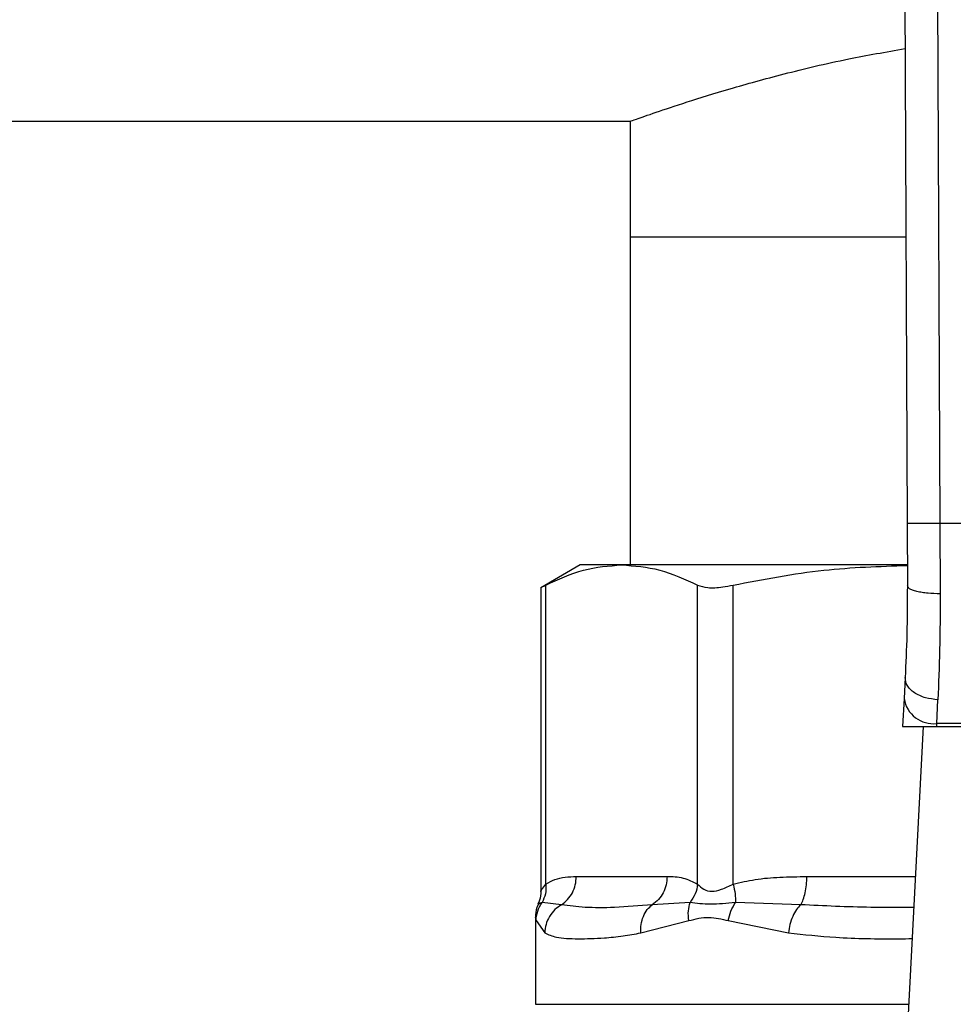
# Model space of a CAD drawing. Extents: x 0.4 to 10.6, y 0.4 to 8.1.
# Drawn here: x 8 to 8.1, y 6.3 to 6.3 of the extents above; entities that cross this region are included whole.
import ezdxf

# ---------------------------------------------------------------- set-up
doc = ezdxf.new("R2010")
doc.units = 0
doc.linetypes.add('SLD-SOLID', pattern=[0])
doc.layers.get('0').update_dxf_attribs({"linetype": 'CONTINUOUS'})

msp = doc.modelspace()

# ---------------------------------------------------------------- linework, layer by layer
at = {"color": 7, "linetype": 'SLD-SOLID'}
for p, q in [((8.075928339031739, 6.351597298342257), (8.076169850146544, 6.295566619137253)), ((8.07817803723351, 6.35160698661129), (8.078419548348315, 6.29557637445313)), ((7.562591152099108, 6.323166385635729), (8.057191831191762, 6.323166385635729)), ((8.057191831191762, 6.323166385635729), (8.057191831191762, 6.31523611838971)), ((8.057191831191762, 6.31523611838971), (8.057191831191762, 6.292733320058243)), ((8.057191831191762, 6.31523611838971), (8.076085068364046, 6.31523611838971)), ((8.076169850146544, 6.295566619137253), (8.076188222029549, 6.291304451231324)), ((8.078419548348315, 6.29557637445313), (8.078437919183713, 6.29075516995762)), ((8.103793135420949, 6.29557637445313), (8.078419548348315, 6.29557637445313)), ((8.053761010634418, 6.292733320058243), (8.051054765325766, 6.291170860393623)), ((8.056603754937651, 6.292733320058243), (8.053761010634418, 6.292733320058243)), ((8.076151864830502, 6.292733320058243), (8.056603754937651, 6.292733320058243)), ((8.051397253178841, 6.270835585975116), (8.051397265750124, 6.291347059501015)), ((8.061810252506032, 6.270835552451694), (8.061810244125176, 6.291347059501015)), ((8.064245297519042, 6.270835552451694), (8.064245322661607, 6.291347059501015)), ((8.051054765325766, 6.291193153469425), (8.051054765325766, 6.270344132604809)), ((8.07603908365717, 6.28500888662489), (8.075964282426042, 6.283562719712085)), ((8.075964282426042, 6.283562719712085), (8.075865526614496, 6.281653460244205)), ((8.078210998090839, 6.281855740574112), (8.07828581189325, 6.28349181767401)), ((8.075865526614496, 6.281653460244205), (8.078200535640272, 6.281653460244205)), ((8.077273479968747, 6.281653460244205), (8.075954822535325, 6.256159400468044)), ((8.078200535640272, 6.281653460244205), (8.078210998090839, 6.281855740574112)), ((8.078200535640272, 6.281653460244205), (8.104012148128989, 6.281653460244205)), ((8.104001685678424, 6.281855740574112), (8.078210998090839, 6.281855740574112)), ((8.053490254524121, 6.271360998572171), (8.059717253255966, 6.271360998572171)), ((8.052474059025203, 6.269427300529464), (8.051147734156544, 6.269584525379855)), ((8.06129988563993, 6.269584424809589), (8.058700946710712, 6.269427199959197)), ((8.06887732515232, 6.269427300529464), (8.064402750747746, 6.269584491856434)), ((8.050684046560722, 6.268568229310671), (8.050684046560722, 6.262595227073207)), ((8.050729269657348, 6.268333196597217), (8.051322118808704, 6.267493602486756)), ((8.057916115205725, 6.267493602486756), (8.061203851511229, 6.268333230120639)), ((8.06390717818693, 6.268333163073796), (8.068033180237288, 6.267493602486756))]:
    msp.add_line(p, q, dxfattribs=at)
at = {"color": 8, "linetype": 'SLD-SOLID'}
for p, q in [((8.069298247337409, 6.271360998572171), (8.076741111261573, 6.271360998572171)), ((8.050684046560722, 6.262595227073207), (8.076287709070742, 6.262595227073207))]:
    msp.add_line(p, q, dxfattribs=at)
at = {"color": 7, "linetype": 'SLD-SOLID'}
msp.add_arc((8.077975144312804, 6.283877357636371), 0.002035328610084999, 188.8929179253166, 276.6543818212571, dxfattribs=at)
for points, knots in [([(8.057191831191762, 6.323166385635729), (8.057276378451288, 6.323196838925361), (8.057448016497142, 6.323258661663927), (8.05882345606708, 6.323743676718205), (8.060985637065631, 6.324468116476297), (8.063935301660386, 6.32538791649261), (8.067672380622966, 6.326418388606368), (8.071710584262142, 6.327398926504164), (8.074718196020054, 6.327921722309633), (8.076029405864206, 6.328149642354436)], [0, 0, 0, 0, 0.1433166869838257, 0.2909449251273382, 0.4342212323578922, 0.5813893923562976, 0.7297828978869564, 0.8821951259443055, 1, 1, 1, 1]), ([(8.078419548348315, 6.29557637445313), (8.078136545863622, 6.295575146326915), (8.077701199527345, 6.295573257084675), (8.077177423646484, 6.295571005451036), (8.076817016229779, 6.295569401982764), (8.07652666439712, 6.295568195661002), (8.076246128819607, 6.295566966072042), (8.07619990113505, 6.295566755816785), (8.076169850146544, 6.295566619137253)], [0, 0, 0, 0, 0.2394571232213366, 0.3683599506313795, 0.5000011669627281, 0.6316403478639049, 0.7605423724297263, 1, 1, 1, 1]), ([(8.051397265750124, 6.291347059501015), (8.052254494762368, 6.291743896764746), (8.053976886728996, 6.292541244154243), (8.055725447373346, 6.292669098442993), (8.056603754937651, 6.292733320058243)], [0, 0, 0, 0, 0.4976968244458182, 1, 1, 1, 1]), ([(8.056603754937651, 6.292733320058243), (8.05747365275483, 6.292670318636814), (8.059222198661859, 6.292543682064793), (8.060944689009911, 6.291747262200619), (8.061810244125176, 6.291347059501015)], [0, 0, 0, 0, 0.4974978430257863, 1, 1, 1, 1]), ([(8.064245322661607, 6.291347059501015), (8.066314585180164, 6.29174680981843), (8.070264029121255, 6.292509782836548), (8.074273473042298, 6.292636809684235), (8.076182218194143, 6.292697282379315)], [0, 0, 0, 0, 0.5239376857653196, 1, 1, 1, 1]), ([(8.051098362536413, 6.29119322051627), (8.051097797024935, 6.291192892079247), (8.051096749770958, 6.291192283856439), (8.051302581870022, 6.291298294178737), (8.051397265750124, 6.291347059501015)], [0, 0, 0, 0, 0.5399945852389658, 1, 1, 1, 1]), ([(8.061810244125176, 6.291347059501015), (8.062019482075016, 6.291277208167098), (8.062438143763437, 6.291137443476142), (8.063357811436022, 6.291178851665847), (8.064003883021538, 6.291301300035658), (8.064245322661607, 6.291347059501015)], [0, 0, 0, 0, 0.384895578805558, 0.7701329181054112, 0.9999999999999999, 0.9999999999999999, 0.9999999999999999, 0.9999999999999999]), ([(8.076188222029549, 6.291304451231324), (8.076183330790231, 6.290170764725235), (8.076173536787525, 6.287900720675418), (8.076083936509882, 6.285973587159542), (8.07603908365717, 6.28500888662489)], [0, 0, 0, 0, 0.4994116771344145, 1, 1, 1, 1]), ([(8.078437919183713, 6.29075516995762), (8.078153548729194, 6.290761566462234), (8.077716487236444, 6.290771397532272), (8.077191746549316, 6.290839450608466), (8.076831921265946, 6.290910353804317), (8.076542828729508, 6.290998741226047), (8.07626438337148, 6.291127286273089), (8.076218209768601, 6.291234689933106), (8.076188218886728, 6.291304451231324)], [0, 0, 0, 0, 0.2407603990886515, 0.3700352752846019, 0.5017933684010389, 0.6332893233564592, 0.7618124664517916, 1, 1, 1, 1]), ([(8.078437919183713, 6.29075516995762), (8.078432930671365, 6.289444520948694), (8.078422986339064, 6.286831812315977), (8.078331436383795, 6.28460270646283), (8.07828581189325, 6.28349181767401)], [0, 0, 0, 0, 0.5016437701900905, 0.9999999999999999, 0.9999999999999999, 0.9999999999999999, 0.9999999999999999]), ([(8.07828581189325, 6.28349181767401), (8.077997546791924, 6.283520391050507), (8.077553670524374, 6.283564388897116), (8.077021957897648, 6.283762878433975), (8.07665788027339, 6.283962501141859), (8.076368267382728, 6.284204606695338), (8.076094628352923, 6.28455007823437), (8.076060950034098, 6.284828266728269), (8.07603908365717, 6.28500888662489)], [0, 0, 0, 0, 0.2391803839281763, 0.3682946551640902, 0.5002404381484883, 0.6321545602717794, 0.7611683921031378, 0.9999999999999999, 0.9999999999999999, 0.9999999999999999, 0.9999999999999999]), ([(8.051397253178841, 6.270835585975116), (8.051604612224972, 6.270953905618146), (8.052041149159363, 6.271202994795641), (8.05274372533618, 6.271336799434419), (8.053234112104137, 6.2713526955804), (8.053490254524121, 6.271360998572171)], [0, 0, 0, 0, 0.301771500338861, 0.6352961594999172, 1, 1, 1, 1]), ([(8.052474054834775, 6.269427300529464), (8.052621307453165, 6.26953891292373), (8.052915812034579, 6.269762137215517), (8.053236166689999, 6.270237744859385), (8.05345012008513, 6.270778868234879), (8.053476876406204, 6.271166955538535), (8.053490254524121, 6.271360998572171)], [0, 0, 0, 0, 0.2499970856519441, 0.4999930586584166, 0.7499973257989581, 1, 1, 1, 1]), ([(8.059717253255966, 6.271360998572171), (8.059703875327184, 6.27116694343029), (8.059677119952962, 6.270778840157694), (8.059463130474537, 6.270237698348075), (8.05914274197319, 6.269762068674982), (8.05884821239063, 6.269538823313502), (8.058700946710712, 6.269427199959197)], [0, 0, 0, 0, 0.2500008959271908, 0.499992759382674, 0.7499948710975648, 1, 1, 1, 1]), ([(8.059717253255966, 6.271360998572171), (8.060084944311354, 6.271357610227436), (8.060788993602769, 6.271351122276001), (8.061480084918653, 6.27100223344167), (8.061810252506032, 6.270835552451694)], [0, 0, 0, 0, 0.5222518648523974, 1, 1, 1, 1]), ([(8.064245297519042, 6.270835552451694), (8.064745877407068, 6.270953886311702), (8.065799723652189, 6.271203008773519), (8.067495915528678, 6.271336799709718), (8.068679831679185, 6.271352695464286), (8.069298247337409, 6.271360998572171)], [0, 0, 0, 0, 0.3017572006837791, 0.6352746094780493, 1, 1, 1, 1]), ([(8.06887732515232, 6.269427300529464), (8.068938319019535, 6.269538912592874), (8.069060306069451, 6.269762135467104), (8.069193001736151, 6.27023774603396), (8.069281624313883, 6.270778869161637), (8.069292707732203, 6.271166955639307), (8.069298249432624, 6.271360998572171)], [0, 0, 0, 0, 0.249997693800445, 0.4999925819515937, 0.7499966851849532, 1, 1, 1, 1]), ([(8.051397336987398, 6.270835585975116), (8.05140339255965, 6.270605954648068), (8.051415202603575, 6.270158109928142), (8.051235361941856, 6.269772442662113), (8.051147734156544, 6.269584525379855)], [0, 0, 0, 0, 0.5127476485298296, 1, 1, 1, 1]), ([(8.06181024622039, 6.270835552451694), (8.06176994208496, 6.270611683462519), (8.061689331783137, 6.270163934203214), (8.061429704598225, 6.269777597852021), (8.061299887735142, 6.269584424809589)], [0, 0, 0, 0, 0.4999874025977185, 1, 1, 1, 1]), ([(8.061810252506032, 6.270835552451694), (8.061940371386205, 6.270710166246716), (8.06218581614648, 6.270473648786825), (8.062767835261566, 6.270289571621843), (8.06346278677146, 6.270473898800475), (8.063974205484984, 6.270710261618007), (8.064245297519042, 6.270835552451694)], [0, 0, 0, 0, 0.2651517912200383, 0.5001589142611921, 0.7350450168239009, 1, 1, 1, 1]), ([(8.064245331042464, 6.270835552451694), (8.064295713322984, 6.270605920810733), (8.064393973035646, 6.270158074091104), (8.064399874994864, 6.269772408792642), (8.064402750747746, 6.269584491856434)], [0, 0, 0, 0, 0.5127460599721276, 1, 1, 1, 1]), ([(8.051054748564056, 6.270356569794465), (8.05104749564738, 6.27014206224066), (8.051036946262016, 6.269830060469516), (8.050890569004606, 6.269558924333472), (8.050844829084301, 6.269474199797203)], [0, 0, 0, 0, 0.6875203080466146, 1, 1, 1, 1]), ([(8.050894297084271, 6.269450699878201), (8.050855684075831, 6.269379614645008), (8.05070644237166, 6.269104865751518), (8.050693587837891, 6.268787245690172), (8.050684059132005, 6.268551802833765)], [0, 0, 0, 0, 0.2587280053729893, 0.9999999999999999, 0.9999999999999999, 0.9999999999999999, 0.9999999999999999]), ([(8.050729269657348, 6.268333196597217), (8.050749853324888, 6.268556845227552), (8.050791020621674, 6.269004142072121), (8.051028832512282, 6.269391064397256), (8.051147738346971, 6.269584525379855)], [0, 0, 0, 0, 0.5000004651270276, 1, 1, 1, 1]), ([(8.052474059025203, 6.269427300529464), (8.052317164524327, 6.269321727404912), (8.051995631810868, 6.269105370470692), (8.051631481524938, 6.268633680215289), (8.051379916937131, 6.268084654346098), (8.051341243074784, 6.26768922728206), (8.051322110427849, 6.267493602486756)], [0, 0, 0, 0, 0.2406218559989416, 0.4931198853053361, 0.7492374000212991, 1, 1, 1, 1]), ([(8.058700946710712, 6.269427199959197), (8.057813114922157, 6.269350862790404), (8.056110452793696, 6.269204465231798), (8.054047396794607, 6.269210435656384), (8.052994232160394, 6.269355600802018), (8.052474054834775, 6.269427300529464)], [0, 0, 0, 0, 0.355430056520961, 0.6816350848857097, 1, 1, 1, 1]), ([(8.05791611311051, 6.267493602486756), (8.057914260074366, 6.267689215381774), (8.057910514460586, 6.268084615307941), (8.058070360740418, 6.268633609514869), (8.05833117745461, 6.269105270418014), (8.058579685191587, 6.269321625691241), (8.058700948805926, 6.269427199959197)], [0, 0, 0, 0, 0.2507657686736093, 0.5068825672723689, 0.7593748874235026, 1, 1, 1, 1]), ([(8.061203845225586, 6.268333230120639), (8.061180712458011, 6.268560667343064), (8.061135215159773, 6.269007988620397), (8.061245616869655, 6.269394454615182), (8.06129988563993, 6.269584424809589)], [0, 0, 0, 0, 0.5084426651488869, 1, 1, 1, 1]), ([(8.06440275284296, 6.269584491856434), (8.06380649967769, 6.269520831181683), (8.062574293926971, 6.269389271210032), (8.06173371293706, 6.269517991234985), (8.061299881449502, 6.269584424809589)], [0, 0, 0, 0, 0.4838909126354723, 1, 1, 1, 1]), ([(8.06390717818693, 6.268333163073796), (8.063959231360736, 6.268556811569445), (8.064063337462681, 6.269004107505221), (8.064289614560856, 6.269391030710382), (8.06440275284296, 6.269584491856434)], [0, 0, 0, 0, 0.500001179894769, 1, 1, 1, 1]), ([(8.068877327247534, 6.269427300529464), (8.068776717490222, 6.26932171546886), (8.068570538323609, 6.26910534043344), (8.068316389344636, 6.268633652158166), (8.068120521329833, 6.268084628453082), (8.068062084861177, 6.267689215338826), (8.06803317604686, 6.267493602486756)], [0, 0, 0, 0, 0.2406369239376271, 0.4931362698679425, 0.7492519689247299, 1, 1, 1, 1]), ([(8.061203851511229, 6.268333230120639), (8.061658307195385, 6.268449932683633), (8.062528770950967, 6.26867346460283), (8.063461440842486, 6.268443206822771), (8.06390717818693, 6.268333163073796)], [0, 0, 0, 0, 0.5220845569313382, 0.9999999999999999, 0.9999999999999999, 0.9999999999999999, 0.9999999999999999]), ([(8.051322118808704, 6.267493602486756), (8.05157177847131, 6.26738159534628), (8.052133577660472, 6.267129550141847), (8.053282042464359, 6.267085995208204), (8.05445916855487, 6.267097004423206), (8.05547887302359, 6.267153228554257), (8.056612912528015, 6.267255410198852), (8.057504324110385, 6.267418337553054), (8.057916115205725, 6.267493602486756)], [0, 0, 0, 0, 0.2128304834823072, 0.4789239551255447, 0.6044198018817613, 0.7228530395138419, 0.8719708688045155, 0.9999999999999999, 0.9999999999999999, 0.9999999999999999, 0.9999999999999999])]:
    msp.add_open_spline(points, degree=3, knots=knots, dxfattribs=at)
at = {"color": 8, "linetype": 'SLD-SOLID'}
for points, knots in [([(8.051054790468333, 6.270348423602857), (8.051054782085046, 6.270348412424274), (8.051028880779263, 6.270313874670735), (8.051121924678155, 6.270490763620508), (8.051301867840388, 6.270716125051462), (8.051397253178841, 6.270835585975116)], [0, 0, 0, 0, 0.0001521197644070675, 0.4699947068107512, 1, 1, 1, 1]), ([(8.051147738346971, 6.269584525379855), (8.050968176277221, 6.269500631931636), (8.050782552585133, 6.269413906424282), (8.050875452900089, 6.269457067856826), (8.050878486600249, 6.269458477312164)], [0, 0, 0, 0, 0.9673445653939444, 1, 1, 1, 1]), ([(8.076631578717379, 6.269243357511532), (8.075643322774194, 6.269236911704787), (8.072988085322706, 6.269219593167423), (8.070462751816923, 6.26934719252594), (8.06887732515232, 6.269427300529464)], [0, 0, 0, 0, 0.3721911735725754, 1, 1, 1, 1]), ([(8.050686078918197, 6.268549858475272), (8.0506854017665, 6.268553251631577), (8.050670331059184, 6.268628769814397), (8.050700477625703, 6.268477586753884), (8.050729269657348, 6.268333196597217)], [0, 0, 0, 0, 0.04493164661275006, 1, 1, 1, 1]), ([(8.068033180237288, 6.267493602486756), (8.06910201594929, 6.267379557173305), (8.071510119549684, 6.2671226112958), (8.074400116493512, 6.26707371594565), (8.076213822019788, 6.26709946576648), (8.076520913710075, 6.267103825656158)], [0, 0, 0, 0, 0.3986578506133691, 0.898182381637479, 1, 1, 1, 1])]:
    msp.add_open_spline(points, degree=3, knots=knots, dxfattribs=at)

doc.saveas('drawing.dxf')
